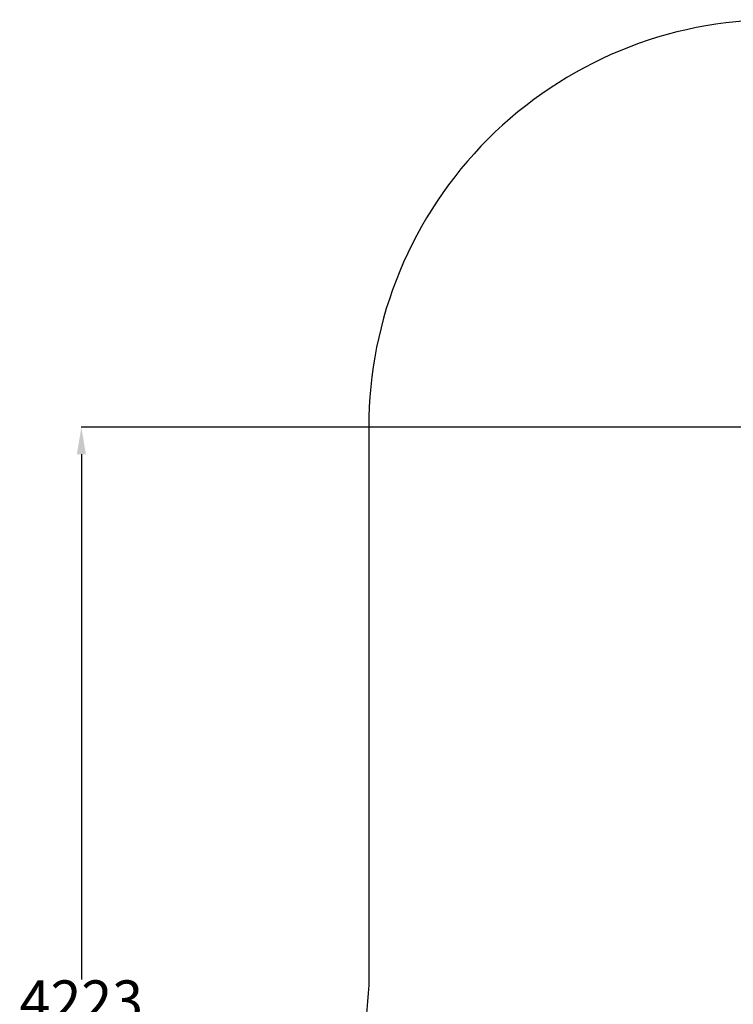
# Model space of a CAD drawing. Units: millimetres. Extents: x 925 to 9694, y 4199 to 13694.
# Drawn here: x 925 to 3553, y 8902 to 12526 of the extents above; entities that cross this region are included whole.
import ezdxf

# ---------------------------------------------------------------- set-up
doc = ezdxf.new("R2010")
doc.units = ezdxf.units.MM
doc.header["$LTSCALE"] = 25
doc.layers.add('Dimension', color=7, linetype='Continuous')
doc.layers.add('Safety Area', color=4, linetype='Continuous', lineweight=25)
doc.styles.get("Standard").update_dxf_attribs({"font": 'tahoma.ttf'})
doc.dimstyles.new('Standard$0', dxfattribs={"dimtxt": 0.18, "dimasz": 0.18, "dimexe": 0.18, "dimexo": 0.0625, "dimgap": 0.09, "dimtad": 0, "dimtih": 1, "dimtoh": 1, "dimdec": 4, "dimzin": 0, "dimdsep": 46, "dimtxsty": 'Standard', "dimcen": 0.09, "dimadec": 0, "dimazin": 0, "dimtfac": 1, "dimtdec": 4, "dimtofl": 0, "dimtmove": 0, "dimatfit": 3, "dimfxl": 1, "dimtolj": 1, "dimtzin": 0, "dimarcsym": 0})

# ---------------------------------------------------------------- blocks, each defined once
blk = doc.blocks.new('*D12')
at = {"layer": 'Defpoints', "color": 0}
for p in [(3780.6, 11026.4), (1151.8, 6803.1), (3745.8, 6803.1)]:
    blk.add_point(p, dxfattribs=at)
at = {"layer": 'Dimension', "color": 0, "linetype": 'ByBlock', "lineweight": -2}
for p, q in [((3780.5, 11026.4), (1151.6, 11026.4)), ((1151.8, 10926.4), (1151.8, 8993)), ((1151.8, 6903.1), (1151.8, 8836.6)), ((3745.7, 6803.1), (1151.6, 6803.1))]:
    blk.add_line(p, q, dxfattribs=at)
at = {"layer": 'Dimension', "color": 0}
for points in [[(1135.1, 10926.4), (1168.5, 10926.4), (1151.8, 11026.4)], [(1135.1, 6903.1), (1168.5, 6903.1), (1151.8, 6803.1)]]:
    blk.add_solid(points, dxfattribs=at)
at = {"layer": 'Dimension', "color": 0, "insert": (1151.8, 8914.8), "char_height": 150, "attachment_point": 5}
blk.add_mtext('\\A1;4223', dxfattribs=at)

msp = doc.modelspace()

# ---------------------------------------------------------------- linework, layer by layer
at = {"layer": 'Safety Area'}
msp.add_lwpolyline([(3710.4, 12526.4, 0.414214), (2210.4, 11026.4), (2210.4, 8972.7, -0.113534), (1949.7, 8056.6, 0.126502), (1763.7, 7333.1), (1763.7, 7299.4, 0.184365), (2145.2, 6299.9), (2591.9, 5800, 0.213541), (3710.4, 5299.5), (4650.7, 5299.5, 0.043835), (4912.2, 5322.4), (6320.1, 5571.7, 0.169734), (7183.3, 6056.2), (7801, 6056.2, 0.414214), (8801, 7056.2), (8801, 7575.2, 0.177663), (8563.7, 8222), (8563.7, 9716.2, 0.414214), (7563.7, 10716.2), (6819.6, 10716.2), (5822.1, 11963.4, 0.227856), (4650.7, 12526.4)], format="xyb", close=True, dxfattribs=at)

# ---------------------------------------------------------------- dimensions: what is measured, and where the dimension line sits
at = {"layer": 'Dimension'}
dim = msp.add_linear_dim(base=(1151.8, 6803.1), p1=(3780.6, 11026.4), p2=(3745.8, 6803.1), angle=90, dimstyle='Standard$0', override={"dimtxt": 150, "dimasz": 100, "dimdec": 0, "dimarcsym": 1}, dxfattribs=at)
dim.commit()
dim.dimension.update_dxf_attribs({"geometry": '*D12', "text_midpoint": (1151.8, 8914.8)})

doc.saveas('drawing.dxf')
